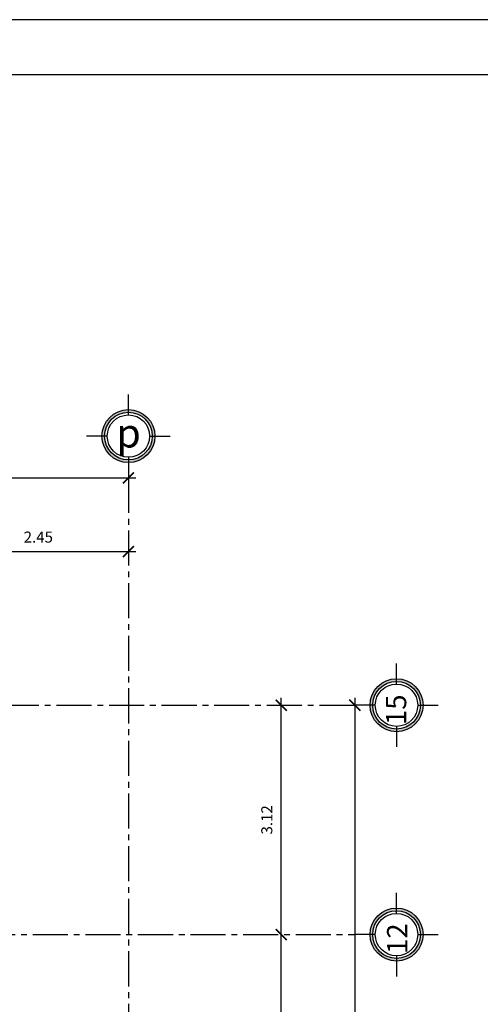
# Model space of a CAD drawing. Units: inches. Extents: x 117 to 547, y 38 to 221.
# Drawn here: x 406 to 414, y 142 to 160 of the extents above; entities that cross this region are included whole.
import ezdxf

# ---------------------------------------------------------------- set-up
doc = ezdxf.new("R2010")
doc.units = ezdxf.units.IN
doc.header["$MEASUREMENT"] = 0
doc.linetypes.add('ACAD_ISO02W100', pattern=[15, 12, -3])
doc.linetypes.add('CENTER2', pattern=[28.575, 19.05, -3.175, 3.175, -3.175])
for name, color, linetype in [('0.1', 1, 'Continuous'), ('0.2', 2, 'Continuous'), ('ejes', 1, 'Continuous'), ('formato', 20, 'Continuous'), ('PAPEL', 7, 'Continuous'), ('techo', 1, 'Continuous'), ('ventana afu', 2, 'Continuous')]:
    doc.layers.add(name, color=color, linetype=linetype)
doc.styles.add('ARIAL', font='arial.ttf')
doc.styles.get("Standard").update_dxf_attribs({"font": 'bgothl.ttf'})
doc.dimstyles.new('cotas practica', dxfattribs={"dimtxt": 0.15, "dimasz": 0.15, "dimexe": 0.2, "dimexo": 0.2, "dimgap": 0.1, "dimtad": 1, "dimzin": 1, "dimdsep": 46, "dimtxsty": 'Standard', "dimblk": 'ARCHTICK', "dimcen": 2.5, "dimdle": 0.1, "dimclrd": 1, "dimclre": 1, "dimclrt": 2, "dimadec": 0, "dimazin": 0, "dimtfac": 1, "dimtmove": 1, "dimatfit": 3, "dimfxl": 0.175, "dimarcsym": 0})

# ---------------------------------------------------------------- blocks, each defined once
blk = doc.blocks.new('_ArchTick')
at = {"color": 0, "linetype": 'ByBlock', "const_width": 0.15}
blk.add_lwpolyline([(-0.5, -0.5), (0.5, 0.5)], dxfattribs=at)
blk = doc.blocks.new('*D2362')
at = {"layer": 'Defpoints', "color": 0, "transparency": 16777216}
for p in [(394.361, 295.047), (409.211, 295.047), (409.211, 295.047)]:
    blk.add_point(p, dxfattribs=at)
at = {"layer": 'ventana afu', "color": 1, "lineweight": -2, "transparency": 16777216}
blk.add_line((394.261, 295.047), (409.311, 295.047), dxfattribs=at)
at = {"layer": 'ventana afu', "color": 1, "lineweight": -2, "transparency": 16777216, "xscale": 0.15, "yscale": 0.15, "zscale": 0.15, "rotation": 180}
blk.add_blockref('_ArchTick', (394.361, 295.047), dxfattribs=at)
at = {"layer": 'ventana afu', "color": 1, "lineweight": -2, "transparency": 16777216, "xscale": 0.15, "yscale": 0.15, "zscale": 0.15}
blk.add_blockref('_ArchTick', (409.211, 295.047), dxfattribs=at)
at = {"layer": 'ventana afu', "color": 2, "lineweight": 0, "transparency": 16777216, "insert": (401.786, 295.224), "char_height": 0.15, "attachment_point": 5}
blk.add_mtext('14.85', dxfattribs=at)
blk = doc.blocks.new('*D2370')
at = {"layer": 'Defpoints', "color": 0, "transparency": 16777216}
for p in [(412.286, 291.96), (412.286, 274.16), (412.286, 274.16)]:
    blk.add_point(p, dxfattribs=at)
at = {"layer": 'ventana afu', "color": 1, "lineweight": -2, "transparency": 16777216}
blk.add_line((412.286, 292.06), (412.286, 274.06), dxfattribs=at)
at = {"layer": 'ventana afu', "color": 1, "lineweight": -2, "transparency": 16777216, "xscale": 0.15, "yscale": 0.15, "zscale": 0.15}
for p, rotation in [((412.286, 291.96), 90), ((412.286, 274.16), 270)]:
    blk.add_blockref('_ArchTick', p, dxfattribs=dict(at, rotation=rotation))
at = {"layer": 'ventana afu', "color": 2, "lineweight": 0, "transparency": 16777216, "insert": (412.109, 283.06), "char_height": 0.15, "attachment_point": 5, "rotation": 90}
blk.add_mtext('17.80', dxfattribs=at)
blk = doc.blocks.new('*D2371')
at = {"layer": 'Defpoints', "color": 0, "transparency": 16777216}
for p in [(411.286, 291.96), (411.286, 291.96), (411.286, 288.845)]:
    blk.add_point(p, dxfattribs=at)
at = {"layer": 'ventana afu', "color": 1, "lineweight": -2, "transparency": 16777216}
blk.add_line((411.286, 288.745), (411.286, 292.06), dxfattribs=at)
at = {"layer": 'ventana afu', "color": 1, "lineweight": -2, "transparency": 16777216, "xscale": 0.15, "yscale": 0.15, "zscale": 0.15}
for p, rotation in [((411.286, 291.96), 90), ((411.286, 288.845), 270)]:
    blk.add_blockref('_ArchTick', p, dxfattribs=dict(at, rotation=rotation))
at = {"layer": 'ventana afu', "color": 2, "lineweight": 0, "transparency": 16777216, "insert": (411.11, 290.403), "char_height": 0.15, "attachment_point": 5, "rotation": 90}
blk.add_mtext('3.12', dxfattribs=at)
blk = doc.blocks.new('*D2380')
at = {"layer": 'Defpoints', "color": 0, "transparency": 16777216}
for p in [(411.286, 288.845), (411.286, 288.845), (411.286, 283.859)]:
    blk.add_point(p, dxfattribs=at)
at = {"layer": 'ventana afu', "color": 1, "lineweight": -2, "transparency": 16777216}
blk.add_line((411.286, 283.759), (411.286, 288.945), dxfattribs=at)
at = {"layer": 'ventana afu', "color": 1, "lineweight": -2, "transparency": 16777216, "xscale": 0.15, "yscale": 0.15, "zscale": 0.15}
for p, rotation in [((411.286, 288.845), 90), ((411.286, 283.859), 270)]:
    blk.add_blockref('_ArchTick', p, dxfattribs=dict(at, rotation=rotation))
at = {"layer": 'ventana afu', "color": 2, "lineweight": 0, "transparency": 16777216, "insert": (411.108, 286.352), "char_height": 0.15, "attachment_point": 5, "rotation": 90}
blk.add_mtext('4.99', dxfattribs=at)
blk = doc.blocks.new('*D2384')
at = {"layer": 'Defpoints', "color": 0, "transparency": 16777216}
for p in [(406.761, 294.047), (409.211, 294.047), (409.211, 294.047)]:
    blk.add_point(p, dxfattribs=at)
at = {"layer": 'ventana afu', "color": 1, "lineweight": -2, "transparency": 16777216}
blk.add_line((406.661, 294.047), (409.311, 294.047), dxfattribs=at)
at = {"layer": 'ventana afu', "color": 1, "lineweight": -2, "transparency": 16777216, "xscale": 0.15, "yscale": 0.15, "zscale": 0.15, "rotation": 180}
blk.add_blockref('_ArchTick', (406.761, 294.047), dxfattribs=at)
at = {"layer": 'ventana afu', "color": 1, "lineweight": -2, "transparency": 16777216, "xscale": 0.15, "yscale": 0.15, "zscale": 0.15}
blk.add_blockref('_ArchTick', (409.211, 294.047), dxfattribs=at)
at = {"layer": 'ventana afu', "color": 2, "lineweight": 0, "transparency": 16777216, "insert": (407.986, 294.224), "char_height": 0.15, "attachment_point": 5}
blk.add_mtext('2.45', dxfattribs=at)
blk = doc.blocks.new('ACA1')
at = {"layer": '0.1'}
h = blk.add_hatch(color=256, dxfattribs=at)
h.paths.add_polyline_path([(409.187, 295.938), (409.184, 295.974, 0.414214), (408.852, 295.588), (408.887, 295.591, -0.414214)])
h.paths.add_polyline_path([(409.534, 295.639), (409.57, 295.642, 0.414214), (409.184, 295.974), (409.187, 295.938, -0.414214)])
h.paths.add_polyline_path([(409.235, 295.292), (409.237, 295.256, 0.414214), (409.57, 295.642), (409.534, 295.639, -0.414214)])
h.paths.add_polyline_path([(408.887, 295.591), (408.852, 295.588, 0.414214), (409.237, 295.256), (409.235, 295.292, -0.414214)])
h = blk.add_hatch(color=256, dxfattribs=at)
h.paths.add_polyline_path([(412.829, 292.284), (412.826, 292.319, 0.414214), (412.494, 291.934), (412.53, 291.936, -0.414214)])
h.paths.add_polyline_path([(413.176, 291.985), (413.212, 291.987, 0.414214), (412.826, 292.319), (412.829, 292.284, -0.414214)])
h.paths.add_polyline_path([(412.877, 291.637), (412.88, 291.601, 0.414214), (413.212, 291.987), (413.176, 291.985, -0.414214)])
h.paths.add_polyline_path([(412.53, 291.936), (412.494, 291.934, 0.414214), (412.88, 291.601), (412.877, 291.637, -0.414214)])
h = blk.add_hatch(color=256, dxfattribs=at)
h.paths.add_polyline_path([(412.829, 289.168), (412.826, 289.204, 0.414214), (412.494, 288.818), (412.53, 288.821, -0.414214)])
h.paths.add_polyline_path([(413.176, 288.869), (413.212, 288.872, 0.414214), (412.826, 289.204), (412.829, 289.168, -0.414214)])
h.paths.add_polyline_path([(412.877, 288.522), (412.88, 288.486, 0.414214), (413.212, 288.872), (413.176, 288.869, -0.414214)])
h.paths.add_polyline_path([(412.53, 288.821), (412.494, 288.818, 0.414214), (412.88, 288.486), (412.877, 288.522, -0.414214)])
for p, q in [((409.211, 295.903), (409.211, 296.182)), ((408.923, 295.615), (408.643, 295.615)), ((409.499, 295.615), (409.778, 295.615)), ((409.211, 295.327), (409.211, 295.047)), ((412.853, 292.248), (412.853, 292.528)), ((412.565, 291.96), (412.286, 291.96)), ((413.141, 291.96), (413.421, 291.96)), ((412.853, 291.672), (412.853, 291.393)), ((412.853, 289.133), (412.853, 289.412)), ((412.565, 288.845), (412.286, 288.845)), ((413.141, 288.845), (413.421, 288.845)), ((412.853, 288.557), (412.853, 288.277))]:
    blk.add_line(p, q, dxfattribs=at)
at = {"layer": '0.2'}
for centre, radius in [((409.211, 295.615), 0.36), ((409.211, 295.615), 0.324), ((409.211, 295.615), 0.288), ((412.853, 291.96), 0.36), ((412.853, 291.96), 0.324), ((412.853, 291.96), 0.288), ((412.853, 288.845), 0.36), ((412.853, 288.845), 0.324), ((412.853, 288.845), 0.288)]:
    blk.add_circle(centre, radius, dxfattribs=at)
at = {"layer": 'ejes', "color": 250, "linetype": 'CENTER2', "ltscale": 0.025}
for p, q in [((409.211, 295.047), (409.211, 283.934)), ((406.09, 291.96), (412.309, 291.96)), ((406.483, 288.845), (412.286, 288.845))]:
    blk.add_line(p, q, dxfattribs=at)
at = {"layer": 'techo', "insert": (409.048, 295.852), "char_height": 0.39139, "width": 1.20403, "attachment_point": 1, "style": 'ARIAL'}
blk.add_mtext('{\\fBankGothic Lt BT|b0|i0|c0|p34;p}', dxfattribs=at)
at = {"layer": 'techo', "char_height": 0.275, "width": 1.20403, "attachment_point": 1, "rotation": 90, "style": 'ARIAL'}
for s, insert in [('{\\fBankGothic Lt BT|b0|i0|c0|p34;\\T0.75;15}', (412.71, 291.69)), ('{\\fBankGothic Lt BT|b0|i0|c0|p34;\\T0.75;12}', (412.724, 288.581))]:
    blk.add_mtext(s, dxfattribs=dict(at, insert=insert))
at = {"layer": 'ventana afu', "color": 2, "lineweight": 0}
dim = blk.add_linear_dim(base=(409.211, 295.047), p1=(394.361, 295.047), p2=(409.211, 295.047), dimstyle='cotas practica', dxfattribs=at)
dim.commit()
dim.dimension.update_dxf_attribs({"geometry": '*D2362', "text_midpoint": (401.786, 295.224)})
at = {"layer": 'ventana afu', "color": 1, "lineweight": 0}
dim = blk.add_linear_dim(base=(409.211, 294.047), p1=(406.761, 294.047), p2=(409.211, 294.047), dimstyle='cotas practica', dxfattribs=at)
dim.commit()
dim.dimension.update_dxf_attribs({"geometry": '*D2384', "text_midpoint": (407.986, 294.224)})
at = {"layer": 'ventana afu', "color": 2, "lineweight": 0}
for base, p1, p2, picture, middle in [((411.2856, 291.9604), (411.2856, 288.8449), (411.2856, 291.9604), '*D2371', (411.1101, 290.4026)), ((412.286, 274.16), (412.286, 291.96), (412.286, 274.16), '*D2370', (412.109, 283.06))]:
    dim = blk.add_linear_dim(base=base, p1=p1, p2=p2, angle=90, dimstyle='cotas practica', dxfattribs=at)
    dim.commit()
    dim.dimension.update_dxf_attribs({"geometry": picture, "text_midpoint": middle})
at = {"layer": 'ventana afu', "color": 1, "lineweight": 0}
dim = blk.add_linear_dim(base=(411.286, 288.845), p1=(411.286, 283.859), p2=(411.286, 288.845), angle=90, dimstyle='cotas practica', dxfattribs=at)
dim.commit()
dim.dimension.update_dxf_attribs({"geometry": '*D2380', "text_midpoint": (411.108, 286.352)})

msp = doc.modelspace()

# ---------------------------------------------------------------- linework, layer by layer
at = {"layer": 'formato', "color": 6}
msp.add_lwpolyline([(379.301, 101.165), (459.401, 101.165), (459.401, 158.565), (379.301, 158.565)], close=True, dxfattribs=at)
at = {"layer": 'PAPEL', "color": 1}
msp.add_lwpolyline([(376.301, 100.165), (460.401, 100.165), (460.401, 159.565), (376.301, 159.565)], close=True, dxfattribs=at)

# ---------------------------------------------------------------- block references
at = {"color": 1, "linetype": 'ACAD_ISO02W100', "xscale": 1.333333333333333, "yscale": 1.333333333333333, "zscale": 1.333333333333333}
msp.add_blockref('ACA1', (-137.666, -242.129), dxfattribs=at)

doc.saveas('drawing.dxf')
